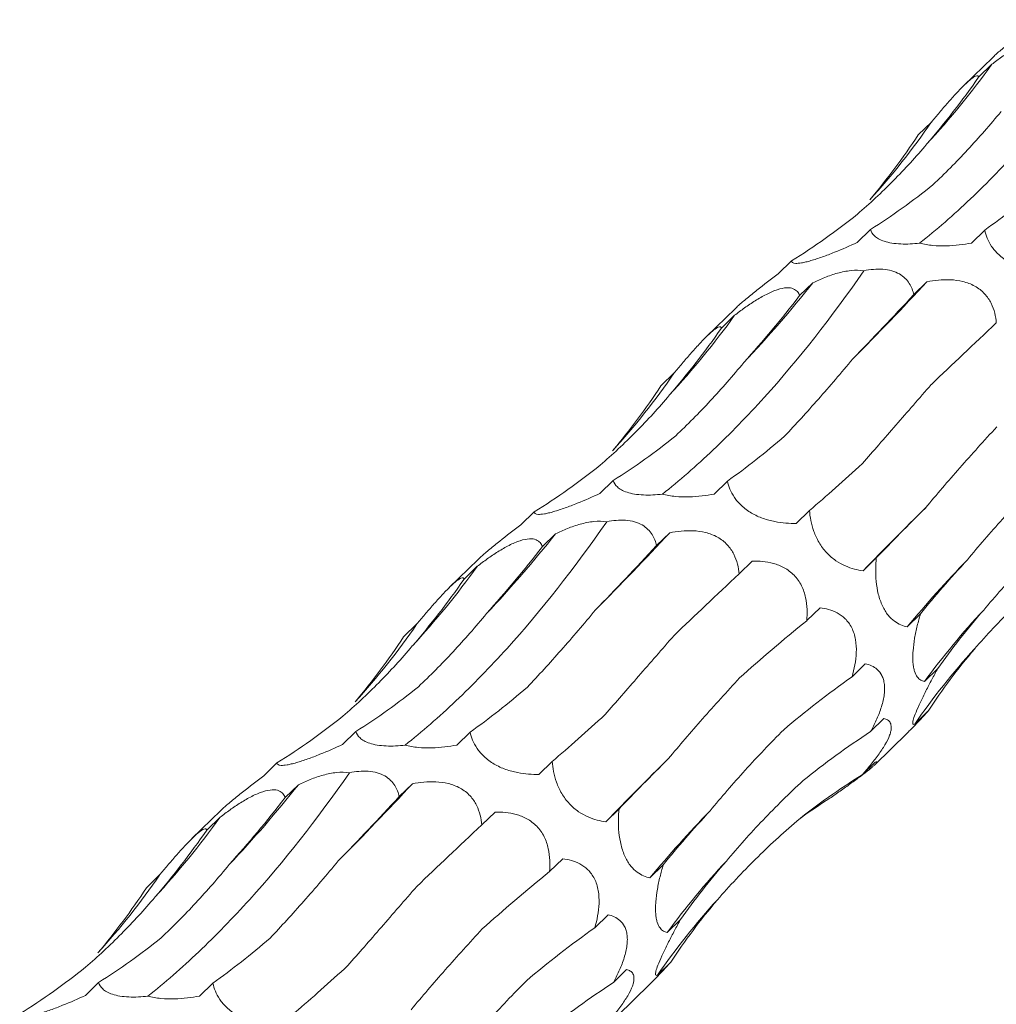
# Model space of a CAD drawing. Units: millimetres. Extents: x 250 to 14600, y 250 to 10250.
# Drawn here: x 9662 to 9708, y 4559 to 4605 of the extents above; entities that cross this region are included whole.
import ezdxf

# ---------------------------------------------------------------- set-up
doc = ezdxf.new("R2010")
doc.units = ezdxf.units.MM
doc.header["$LTSCALE"] = 50

msp = doc.modelspace()

# ---------------------------------------------------------------- linework, layer by layer
at = {"color": 7, "linetype": 'Continuous', "lineweight": 15}
for p, q in [((9708.262, 4603.494), (9706.898, 4602.163)), ((9708.223, 4603.167), (9707.598, 4602.556)), ((9705.372, 4600.444), (9704.747, 4599.834)), ((9702.494, 4595.371), (9701.869, 4594.761)), ((9707.884, 4595.343), (9707.26, 4594.733)), ((9698.773, 4593.892), (9698.148, 4593.282)), ((9705.163, 4592.906), (9704.542, 4592.3)), ((9699.782, 4592.862), (9699.157, 4592.251)), ((9696.127, 4591.65), (9694.764, 4590.32)), ((9696.089, 4591.323), (9695.464, 4590.713)), ((9693.238, 4588.601), (9692.613, 4587.991)), ((9690.36, 4583.528), (9689.735, 4582.918)), ((9695.75, 4583.5), (9695.125, 4582.89)), ((9686.639, 4582.048), (9686.014, 4581.438)), ((9699.621, 4582.117), (9698.996, 4581.506)), ((9687.648, 4581.018), (9687.023, 4580.408)), ((9693.029, 4581.063), (9692.408, 4580.457)), ((9702.773, 4579.882), (9702.149, 4579.272)), ((9683.993, 4579.807), (9682.63, 4578.477)), ((9683.955, 4579.48), (9683.33, 4578.87)), ((9696.923, 4579.728), (9696.298, 4579.118)), ((9700.117, 4577.523), (9699.493, 4576.915)), ((9704.856, 4577.23), (9704.231, 4576.62)), ((9681.104, 4576.758), (9680.479, 4576.148)), ((9702.254, 4574.88), (9701.629, 4574.271)), ((9705.672, 4574.656), (9705.047, 4574.046)), ((9705.21, 4572.643), (9704.585, 4572.033)), ((9703.129, 4572.292), (9702.505, 4571.682)), ((9678.226, 4571.685), (9677.601, 4571.075)), ((9683.616, 4571.656), (9682.991, 4571.047)), ((9702.683, 4570.101), (9704.242, 4571.623)), ((9674.505, 4570.205), (9673.88, 4569.595)), ((9687.486, 4570.273), (9686.862, 4569.663)), ((9702.723, 4570.244), (9702.099, 4569.634)), ((9680.895, 4569.22), (9680.274, 4568.614)), ((9675.514, 4569.175), (9674.888, 4568.565)), ((9671.859, 4567.964), (9670.496, 4566.633)), ((9684.789, 4567.885), (9684.164, 4567.275)), ((9690.639, 4568.039), (9690.014, 4567.429)), ((9671.821, 4567.637), (9671.196, 4567.027)), ((9687.983, 4565.68), (9687.359, 4565.072)), ((9692.722, 4565.387), (9692.097, 4564.777)), ((9668.97, 4564.915), (9668.345, 4564.304)), ((9690.12, 4563.037), (9689.495, 4562.428)), ((9693.537, 4562.813), (9692.913, 4562.203)), ((9690.995, 4560.448), (9690.371, 4559.839)), ((9693.076, 4560.8), (9692.451, 4560.19)), ((9666.092, 4559.842), (9665.467, 4559.232)), ((9671.482, 4559.813), (9670.857, 4559.203)), ((9690.549, 4558.258), (9692.108, 4559.78))]:
    msp.add_line(p, q, dxfattribs=at)
for centre, radius, start, end in [((9674.882, 4627.23), 41.118, 317.4177, 324.1809), ((9677.216, 4619.755), 34.142, 317.6828, 325.5558), ((9588.356, 4701.643), 159.586, 315.23467, 317.04909), ((9654.246, 4628.954), 58.105, 316.68532, 321.59883), ((9662.748, 4615.387), 41.118, 317.4177, 324.1809), ((9665.082, 4607.912), 34.142, 317.6828, 325.5558), ((9860.93, 4424.565), 221.688, 134.66109, 135.74459), ((9642.112, 4617.111), 58.105, 316.68532, 321.59883), ((9576.222, 4689.8), 159.586, 315.23467, 317.04909), ((9650.614, 4603.544), 41.118, 317.4177, 324.1809), ((9745.475, 4542.511), 53.521, 135.8555, 140.4084), ((9734.118, 4552.788), 36.015, 136.8573, 143.8248), ((9652.948, 4596.069), 34.142, 317.6828, 325.5558), ((9731.391, 4553.617), 32.523, 137.5045, 145.51), ((9848.795, 4412.722), 221.688, 134.66109, 135.74459), ((9564.088, 4677.957), 159.586, 315.23467, 317.04909), ((9629.978, 4605.268), 58.105, 316.68532, 321.59883), ((9733.34, 4530.668), 53.521, 135.8555, 140.4084), ((9638.48, 4591.701), 41.118, 317.4177, 324.1809), ((9721.984, 4540.945), 36.015, 136.8573, 143.8248), ((9640.814, 4584.225), 34.142, 317.6828, 325.5558), ((9719.257, 4541.774), 32.523, 137.5045, 145.51)]:
    msp.add_arc(centre, radius, start, end, dxfattribs=at)
for centre, major_axis, ratio, start_param, end_param in [((9666.759, 4670.695), (-24.623, 80.586), 0.56305, 3.48314, 3.556971), ((9642.089, 4656.172), (-57.788, 62.116), 0.604256, 3.214635, 3.288455), ((9671.343, 4672.966), (-24.623, 80.586), 0.56305, 3.292186, 3.365986), ((9712.726, 4672.156), (19.159, 80.723), 0.387684, 3.558601, 3.632508), ((9645.802, 4659.685), (-57.788, 62.116), 0.604256, 3.023679, 3.097481), ((9685.412, 4661.512), (9.676, 82.679), 0.441669, 3.699158, 3.772999), ((9727.646, 4646.781), (44.675, 69.211), 0.17416, 3.852602, 3.92607), ((9654.625, 4658.852), (-24.623, 80.586), 0.56305, 3.48314, 3.556971), ((9755.39, 4623.889), (63.747, 52.014), 0.070582, 2.339534, 2.413388), ((9629.955, 4644.329), (-57.788, 62.116), 0.604256, 3.214635, 3.288455), ((9659.209, 4661.122), (-24.623, 80.586), 0.56305, 3.292186, 3.365986), ((9700.592, 4660.313), (19.159, 80.723), 0.387684, 3.558601, 3.632508), ((9633.668, 4647.841), (-57.788, 62.116), 0.604256, 3.023679, 3.097481), ((9732.411, 4646.053), (44.676, 69.211), 0.174157, 3.661313, 3.735104), ((9759.415, 4622.263), (63.747, 52.014), 0.070583, 2.530396, 2.604243), ((9673.278, 4649.669), (9.676, 82.679), 0.441669, 3.699158, 3.772999), ((9715.512, 4634.938), (44.675, 69.211), 0.17416, 3.852602, 3.92607), ((9777.758, 4592.537), (77.349, 29.134), 0.302638, 2.595831, 2.669653), ((9743.255, 4612.046), (63.747, 52.014), 0.070582, 2.339534, 2.413388), ((9642.491, 4647.009), (-24.623, 80.586), 0.56305, 3.48314, 3.556971), ((9784.86, 4561.338), (83.496, -0.796), 0.481087, 2.749702, 2.823531), ((9762.71, 4582.768), (77.349, 29.134), 0.302639, 2.404925, 2.478593), ((9617.82, 4632.486), (-57.788, 62.116), 0.604256, 3.214635, 3.288455), ((9779.789, 4533.346), (76.586, -35.693), 0.581192, 2.983873, 3.057697), ((9771.133, 4551.5), (83.496, -0.796), 0.481086, 2.558812, 2.63256), ((9647.075, 4649.279), (-24.623, 80.586), 0.56305, 3.292186, 3.365986), ((9688.458, 4648.47), (19.159, 80.723), 0.387684, 3.558601, 3.632508), ((9720.277, 4634.21), (44.676, 69.211), 0.174157, 3.661313, 3.735104), ((9621.534, 4635.998), (-57.788, 62.116), 0.604256, 3.023679, 3.097481), ((9767.398, 4522.931), (76.587, -35.693), 0.581192, 2.792975, 2.8667), ((9747.281, 4610.419), (63.747, 52.014), 0.070583, 2.530396, 2.604243), ((9752.162, 4501.355), (-53.182, 66.072), 0.602805, 6.20852, 6.282261), ((9661.144, 4637.826), (9.676, 82.679), 0.441669, 3.699158, 3.772999), ((9703.378, 4623.095), (44.675, 69.211), 0.17416, 3.852602, 3.92607), ((9727.767, 4490.04), (-19.07, 81.919), 0.549588, 0.188939, 0.222762), ((9765.624, 4580.694), (77.349, 29.134), 0.302638, 2.595831, 2.669653), ((9630.357, 4635.166), (-24.623, 80.586), 0.56305, 3.48314, 3.556971), ((9731.121, 4600.202), (63.747, 52.014), 0.070582, 2.339534, 2.413388), ((9772.726, 4549.495), (83.496, -0.796), 0.481087, 2.749702, 2.823531), ((9750.576, 4570.925), (77.349, 29.134), 0.302639, 2.404925, 2.478593), ((9605.686, 4620.642), (-57.788, 62.116), 0.604256, 3.214635, 3.288455), ((9767.655, 4521.502), (76.586, -35.693), 0.581192, 2.983873, 3.057697), ((9758.999, 4539.657), (83.496, -0.796), 0.481086, 2.558812, 2.63256), ((9634.941, 4637.436), (-24.623, 80.586), 0.56305, 3.292186, 3.365986), ((9676.324, 4636.627), (19.159, 80.723), 0.387684, 3.558601, 3.632508), ((9609.4, 4624.155), (-57.788, 62.116), 0.604256, 3.023679, 3.097481), ((9708.143, 4622.367), (44.676, 69.211), 0.174157, 3.661313, 3.735104), ((9755.264, 4511.088), (76.587, -35.693), 0.581192, 2.792975, 2.8667)]:
    msp.add_ellipse(centre, major_axis=major_axis, ratio=ratio, start_param=start_param, end_param=end_param, dxfattribs=at)
for points, knots in [([(9704.817, 4594.726), (9705.613, 4595.358), (9706.412, 4596.055), (9707.616, 4597.197), (9708.018, 4597.595), (9708.822, 4598.422), (9709.225, 4598.852), (9711.224, 4601.068), (9712.793, 4603.062), (9714.325, 4605.271)], [0, 0, 0, 0, 0.25, 0.25, 0.375, 0.375, 0.5, 0.5, 1, 1, 1, 1]), ([(9710.282, 4605.125), (9709.947, 4604.87), (9709.454, 4604.496), (9708.809, 4603.979), (9708.442, 4603.668), (9708.308, 4603.534), (9708.264, 4603.491)], [0, 0, 0, 0, 0.462323, 0.678227, 0.896028, 1, 1, 1, 1]), ([(9708.223, 4603.167), (9708.376, 4603.284), (9708.532, 4603.401), (9708.855, 4603.631), (9709.023, 4603.746), (9709.366, 4603.962), (9709.544, 4604.065), (9709.808, 4604.199), (9709.895, 4604.241), (9710.069, 4604.315), (9710.156, 4604.348), (9710.402, 4604.428), (9710.554, 4604.458), (9710.807, 4604.469), (9710.91, 4604.451), (9711.075, 4604.386), (9711.138, 4604.339), (9711.234, 4604.227), (9711.267, 4604.164), (9711.291, 4604.095)], [0, 0, 0, 0, 0.125, 0.125, 0.25, 0.25, 0.375, 0.375, 0.4375, 0.4375, 0.5, 0.5, 0.625, 0.625, 0.75, 0.75, 0.875, 0.875, 1, 1, 1, 1]), ([(9705.372, 4600.444), (9705.495, 4600.592), (9705.621, 4600.742), (9705.878, 4601.045), (9706.01, 4601.199), (9706.278, 4601.504), (9706.415, 4601.657), (9706.614, 4601.873), (9706.68, 4601.942), (9706.81, 4602.075), (9706.873, 4602.139), (9707.053, 4602.313), (9707.161, 4602.407), (9707.333, 4602.541), (9707.401, 4602.582), (9707.501, 4602.625), (9707.536, 4602.627), (9707.583, 4602.608), (9707.594, 4602.586), (9707.598, 4602.556)], [0, 0, 0, 0, 0.125, 0.125, 0.25, 0.25, 0.375, 0.375, 0.4375, 0.4375, 0.5, 0.5, 0.625, 0.625, 0.75, 0.75, 0.875, 0.875, 1, 1, 1, 1]), ([(9705.445, 4597.485), (9705.995, 4598.003), (9706.541, 4598.551), (9707.615, 4599.706), (9708.142, 4600.309), (9708.657, 4600.937)], [0, 0, 0, 0, 0.5, 0.5, 1, 1, 1, 1]), ([(9701.879, 4596.089), (9702.459, 4596.589), (9703.024, 4597.118), (9704.121, 4598.228), (9704.649, 4598.807), (9705.157, 4599.408)], [0, 0, 0, 0, 0.5, 0.5, 1, 1, 1, 1]), ([(9704.817, 4594.726), (9704.669, 4594.709), (9704.52, 4594.697), (9704.22, 4594.683), (9704.067, 4594.682), (9703.776, 4594.695), (9703.633, 4594.709), (9703.371, 4594.751), (9703.254, 4594.78), (9703.044, 4594.849), (9702.956, 4594.888), (9702.806, 4594.974), (9702.744, 4595.02), (9702.591, 4595.163), (9702.53, 4595.266), (9702.494, 4595.371)], [0, 0, 0, 0, 0.125, 0.125, 0.25, 0.25, 0.375, 0.375, 0.5, 0.5, 0.625, 0.625, 0.75, 0.75, 1, 1, 1, 1]), ([(9711.13, 4593.35), (9710.811, 4593.344), (9710.48, 4593.363), (9709.938, 4593.468), (9709.752, 4593.517), (9709.377, 4593.65), (9709.191, 4593.733), (9708.928, 4593.888), (9708.844, 4593.944), (9708.687, 4594.06), (9708.613, 4594.121), (9708.409, 4594.313), (9708.3, 4594.444), (9708.032, 4594.84), (9707.938, 4595.096), (9707.884, 4595.343)], [0, 0, 0, 0, 0.25, 0.25, 0.375, 0.375, 0.5, 0.5, 0.5625, 0.5625, 0.625, 0.625, 0.75, 0.75, 1, 1, 1, 1]), ([(9701.869, 4594.761), (9701.528, 4594.602), (9701.174, 4594.446), (9700.61, 4594.22), (9700.418, 4594.146), (9700.04, 4594.012), (9699.856, 4593.951), (9699.603, 4593.878), (9699.523, 4593.857), (9699.377, 4593.822), (9699.311, 4593.809), (9699.13, 4593.777), (9699.04, 4593.771), (9698.833, 4593.782), (9698.783, 4593.828), (9698.773, 4593.892)], [0, 0, 0, 0, 0.25, 0.25, 0.375, 0.375, 0.5, 0.5, 0.5625, 0.5625, 0.625, 0.625, 0.75, 0.75, 1, 1, 1, 1]), ([(9707.26, 4594.733), (9707.074, 4594.699), (9706.882, 4594.669), (9706.489, 4594.623), (9706.286, 4594.607), (9705.865, 4594.595), (9705.651, 4594.6), (9705.327, 4594.629), (9705.221, 4594.643), (9705.014, 4594.678), (9704.912, 4594.7), (9704.817, 4594.726)], [0, 0, 0, 0, 0.25, 0.25, 0.5, 0.5, 0.75, 0.75, 0.875, 0.875, 1, 1, 1, 1]), ([(9692.683, 4582.883), (9693.479, 4583.515), (9694.278, 4584.212), (9695.482, 4585.354), (9695.884, 4585.751), (9696.688, 4586.579), (9697.091, 4587.009), (9699.09, 4589.225), (9700.659, 4591.219), (9702.191, 4593.428)], [0, 0, 0, 0, 0.25, 0.25, 0.375, 0.375, 0.5, 0.5, 1, 1, 1, 1]), ([(9699.782, 4592.862), (9699.963, 4592.948), (9700.149, 4593.031), (9700.537, 4593.183), (9700.74, 4593.253), (9701.154, 4593.367), (9701.368, 4593.412), (9701.79, 4593.457), (9702.002, 4593.457), (9702.191, 4593.428)], [0, 0, 0, 0, 0.25, 0.25, 0.5, 0.5, 0.75, 0.75, 1, 1, 1, 1]), ([(9702.191, 4593.428), (9702.337, 4593.457), (9702.486, 4593.478), (9702.782, 4593.502), (9702.93, 4593.505), (9703.227, 4593.484), (9703.368, 4593.46), (9703.635, 4593.385), (9703.754, 4593.335), (9703.966, 4593.213), (9704.058, 4593.142), (9704.212, 4592.991), (9704.276, 4592.909), (9704.437, 4592.656), (9704.501, 4592.48), (9704.542, 4592.3)], [0, 0, 0, 0, 0.125, 0.125, 0.25, 0.25, 0.375, 0.375, 0.5, 0.5, 0.625, 0.625, 0.75, 0.75, 1, 1, 1, 1]), ([(9698.148, 4593.282), (9697.813, 4593.027), (9697.32, 4592.653), (9696.675, 4592.136), (9696.308, 4591.825), (9696.173, 4591.691), (9696.13, 4591.648)], [0, 0, 0, 0, 0.462323, 0.678227, 0.896028, 1, 1, 1, 1]), ([(9705.163, 4592.906), (9705.337, 4592.94), (9705.515, 4592.967), (9705.881, 4593.001), (9706.072, 4593.008), (9706.458, 4592.99), (9706.656, 4592.965), (9706.948, 4592.894), (9707.044, 4592.865), (9707.233, 4592.793), (9707.327, 4592.749), (9707.591, 4592.603), (9707.75, 4592.477), (9708.007, 4592.201), (9708.109, 4592.048), (9708.263, 4591.74), (9708.318, 4591.581), (9708.396, 4591.269), (9708.419, 4591.114), (9708.432, 4590.961)], [0, 0, 0, 0, 0.125, 0.125, 0.25, 0.25, 0.375, 0.375, 0.4375, 0.4375, 0.5, 0.5, 0.625, 0.625, 0.75, 0.75, 0.875, 0.875, 1, 1, 1, 1]), ([(9696.089, 4591.323), (9696.241, 4591.441), (9696.397, 4591.558), (9696.721, 4591.788), (9696.889, 4591.903), (9697.232, 4592.119), (9697.41, 4592.222), (9697.674, 4592.356), (9697.761, 4592.397), (9697.935, 4592.472), (9698.022, 4592.505), (9698.268, 4592.585), (9698.42, 4592.615), (9698.673, 4592.626), (9698.776, 4592.608), (9698.94, 4592.543), (9699.003, 4592.495), (9699.099, 4592.384), (9699.133, 4592.321), (9699.157, 4592.251)], [0, 0, 0, 0, 0.125, 0.125, 0.25, 0.25, 0.375, 0.375, 0.4375, 0.4375, 0.5, 0.5, 0.625, 0.625, 0.75, 0.75, 0.875, 0.875, 1, 1, 1, 1]), ([(9693.238, 4588.601), (9693.361, 4588.749), (9693.487, 4588.898), (9693.744, 4589.201), (9693.876, 4589.356), (9694.144, 4589.661), (9694.28, 4589.814), (9694.48, 4590.029), (9694.546, 4590.099), (9694.675, 4590.232), (9694.739, 4590.296), (9694.919, 4590.469), (9695.026, 4590.564), (9695.199, 4590.698), (9695.267, 4590.739), (9695.367, 4590.782), (9695.402, 4590.784), (9695.448, 4590.765), (9695.46, 4590.743), (9695.464, 4590.713)], [0, 0, 0, 0, 0.125, 0.125, 0.25, 0.25, 0.375, 0.375, 0.4375, 0.4375, 0.5, 0.5, 0.625, 0.625, 0.75, 0.75, 0.875, 0.875, 1, 1, 1, 1]), ([(9698.449, 4585.622), (9698.972, 4586.177), (9699.503, 4586.76), (9700.578, 4587.977), (9701.118, 4588.609), (9701.661, 4589.262)], [0, 0, 0, 0, 0.5, 0.5, 1, 1, 1, 1]), ([(9693.311, 4585.641), (9693.861, 4586.159), (9694.407, 4586.708), (9695.481, 4587.863), (9696.007, 4588.466), (9696.523, 4589.094)], [0, 0, 0, 0, 0.5, 0.5, 1, 1, 1, 1]), ([(9702.117, 4584.327), (9702.626, 4584.911), (9703.154, 4585.516), (9704.241, 4586.765), (9704.798, 4587.405), (9705.367, 4588.061)], [0, 0, 0, 0, 0.5, 0.5, 1, 1, 1, 1]), ([(9689.745, 4584.246), (9690.325, 4584.746), (9690.89, 4585.275), (9691.987, 4586.385), (9692.515, 4586.963), (9693.023, 4587.564)], [0, 0, 0, 0, 0.5, 0.5, 1, 1, 1, 1]), ([(9705.102, 4582.247), (9705.614, 4582.862), (9706.151, 4583.489), (9707.272, 4584.763), (9707.854, 4585.407), (9708.455, 4586.057)], [0, 0, 0, 0, 0.5, 0.5, 1, 1, 1, 1]), ([(9707.069, 4579.787), (9707.592, 4580.425), (9708.145, 4581.066), (9709.307, 4582.345), (9709.913, 4582.981), (9710.543, 4583.613)], [0, 0, 0, 0, 0.5, 0.5, 1, 1, 1, 1]), ([(9692.683, 4582.883), (9692.535, 4582.866), (9692.386, 4582.854), (9692.085, 4582.84), (9691.933, 4582.839), (9691.642, 4582.852), (9691.499, 4582.865), (9691.237, 4582.908), (9691.119, 4582.936), (9690.91, 4583.005), (9690.822, 4583.045), (9690.672, 4583.13), (9690.61, 4583.177), (9690.457, 4583.32), (9690.396, 4583.423), (9690.36, 4583.528)], [0, 0, 0, 0, 0.125, 0.125, 0.25, 0.25, 0.375, 0.375, 0.5, 0.5, 0.625, 0.625, 0.75, 0.75, 1, 1, 1, 1]), ([(9698.996, 4581.506), (9698.677, 4581.501), (9698.346, 4581.519), (9697.804, 4581.625), (9697.618, 4581.673), (9697.243, 4581.806), (9697.057, 4581.89), (9696.794, 4582.044), (9696.71, 4582.1), (9696.553, 4582.217), (9696.479, 4582.278), (9696.275, 4582.47), (9696.166, 4582.6), (9695.898, 4582.997), (9695.804, 4583.253), (9695.75, 4583.5)], [0, 0, 0, 0, 0.25, 0.25, 0.375, 0.375, 0.5, 0.5, 0.5625, 0.5625, 0.625, 0.625, 0.75, 0.75, 1, 1, 1, 1]), ([(9689.735, 4582.918), (9689.393, 4582.759), (9689.04, 4582.603), (9688.476, 4582.376), (9688.284, 4582.303), (9687.905, 4582.168), (9687.722, 4582.108), (9687.469, 4582.035), (9687.389, 4582.014), (9687.243, 4581.979), (9687.177, 4581.965), (9686.996, 4581.934), (9686.906, 4581.928), (9686.699, 4581.939), (9686.649, 4581.985), (9686.639, 4582.048)], [0, 0, 0, 0, 0.25, 0.25, 0.375, 0.375, 0.5, 0.5, 0.5625, 0.5625, 0.625, 0.625, 0.75, 0.75, 1, 1, 1, 1]), ([(9695.125, 4582.89), (9694.94, 4582.856), (9694.748, 4582.826), (9694.355, 4582.78), (9694.152, 4582.764), (9693.73, 4582.752), (9693.517, 4582.756), (9693.193, 4582.786), (9693.087, 4582.799), (9692.88, 4582.835), (9692.778, 4582.857), (9692.683, 4582.883)], [0, 0, 0, 0, 0.25, 0.25, 0.5, 0.5, 0.75, 0.75, 0.875, 0.875, 1, 1, 1, 1]), ([(9702.149, 4579.272), (9701.882, 4579.303), (9701.608, 4579.365), (9701.166, 4579.559), (9701.016, 4579.64), (9700.716, 4579.848), (9700.569, 4579.973), (9700.364, 4580.194), (9700.298, 4580.273), (9700.177, 4580.436), (9700.122, 4580.52), (9699.968, 4580.781), (9699.889, 4580.956), (9699.7, 4581.478), (9699.643, 4581.806), (9699.621, 4582.117)], [0, 0, 0, 0, 0.25, 0.25, 0.375, 0.375, 0.5, 0.5, 0.5625, 0.5625, 0.625, 0.625, 0.75, 0.75, 1, 1, 1, 1]), ([(9680.549, 4571.039), (9681.345, 4571.672), (9682.144, 4572.368), (9683.348, 4573.511), (9683.749, 4573.908), (9684.554, 4574.736), (9684.957, 4575.166), (9686.956, 4577.381), (9688.524, 4579.375), (9690.057, 4581.585)], [0, 0, 0, 0, 0.25, 0.25, 0.375, 0.375, 0.5, 0.5, 1, 1, 1, 1]), ([(9686.014, 4581.438), (9685.678, 4581.184), (9685.186, 4580.81), (9684.541, 4580.293), (9684.174, 4579.981), (9684.039, 4579.848), (9683.996, 4579.804)], [0, 0, 0, 0, 0.462323, 0.678227, 0.896028, 1, 1, 1, 1]), ([(9687.648, 4581.018), (9687.829, 4581.105), (9688.015, 4581.187), (9688.403, 4581.34), (9688.606, 4581.41), (9689.02, 4581.524), (9689.234, 4581.569), (9689.655, 4581.614), (9689.868, 4581.614), (9690.057, 4581.585)], [0, 0, 0, 0, 0.25, 0.25, 0.5, 0.5, 0.75, 0.75, 1, 1, 1, 1]), ([(9690.057, 4581.585), (9690.203, 4581.613), (9690.352, 4581.635), (9690.648, 4581.659), (9690.796, 4581.662), (9691.093, 4581.641), (9691.234, 4581.617), (9691.501, 4581.542), (9691.62, 4581.491), (9691.832, 4581.37), (9691.923, 4581.299), (9692.078, 4581.148), (9692.142, 4581.066), (9692.303, 4580.813), (9692.367, 4580.637), (9692.408, 4580.457)], [0, 0, 0, 0, 0.125, 0.125, 0.25, 0.25, 0.375, 0.375, 0.5, 0.5, 0.625, 0.625, 0.75, 0.75, 1, 1, 1, 1]), ([(9693.029, 4581.063), (9693.203, 4581.097), (9693.38, 4581.124), (9693.747, 4581.157), (9693.938, 4581.164), (9694.324, 4581.147), (9694.522, 4581.122), (9694.813, 4581.051), (9694.909, 4581.021), (9695.099, 4580.949), (9695.193, 4580.906), (9695.457, 4580.759), (9695.616, 4580.634), (9695.873, 4580.357), (9695.975, 4580.204), (9696.129, 4579.897), (9696.184, 4579.738), (9696.262, 4579.425), (9696.285, 4579.271), (9696.298, 4579.118)], [0, 0, 0, 0, 0.125, 0.125, 0.25, 0.25, 0.375, 0.375, 0.4375, 0.4375, 0.5, 0.5, 0.625, 0.625, 0.75, 0.75, 0.875, 0.875, 1, 1, 1, 1]), ([(9707.84, 4577.416), (9708.385, 4578.069), (9708.961, 4578.715), (9710.169, 4579.984), (9710.798, 4580.604), (9711.452, 4581.21)], [0, 0, 0, 0, 0.5, 0.5, 1, 1, 1, 1]), ([(9683.955, 4579.48), (9684.107, 4579.598), (9684.263, 4579.715), (9684.587, 4579.945), (9684.755, 4580.059), (9685.098, 4580.275), (9685.276, 4580.379), (9685.539, 4580.513), (9685.627, 4580.554), (9685.801, 4580.629), (9685.888, 4580.662), (9686.134, 4580.742), (9686.286, 4580.771), (9686.539, 4580.782), (9686.642, 4580.764), (9686.806, 4580.7), (9686.869, 4580.652), (9686.965, 4580.541), (9686.999, 4580.477), (9687.023, 4580.408)], [0, 0, 0, 0, 0.125, 0.125, 0.25, 0.25, 0.375, 0.375, 0.4375, 0.4375, 0.5, 0.5, 0.625, 0.625, 0.75, 0.75, 0.875, 0.875, 1, 1, 1, 1]), ([(9704.231, 4576.62), (9704.131, 4576.641), (9704.031, 4576.671), (9703.829, 4576.758), (9703.727, 4576.815), (9703.525, 4576.967), (9703.425, 4577.061), (9703.28, 4577.241), (9703.234, 4577.307), (9703.144, 4577.452), (9703.101, 4577.531), (9703.022, 4577.7), (9702.986, 4577.789), (9702.921, 4577.975), (9702.892, 4578.073), (9702.819, 4578.368), (9702.786, 4578.571), (9702.748, 4578.963), (9702.742, 4579.154), (9702.746, 4579.529), (9702.757, 4579.708), (9702.773, 4579.882)], [0, 0, 0, 0, 0.125, 0.125, 0.25, 0.25, 0.375, 0.375, 0.4375, 0.4375, 0.5, 0.5, 0.5625, 0.5625, 0.625, 0.625, 0.75, 0.75, 0.875, 0.875, 1, 1, 1, 1]), ([(9696.923, 4579.728), (9697.083, 4579.733), (9697.246, 4579.728), (9697.578, 4579.694), (9697.749, 4579.664), (9698.089, 4579.569), (9698.262, 4579.502), (9698.508, 4579.365), (9698.589, 4579.313), (9698.745, 4579.195), (9698.821, 4579.129), (9699.03, 4578.913), (9699.15, 4578.742), (9699.331, 4578.383), (9699.394, 4578.192), (9699.478, 4577.818), (9699.5, 4577.63), (9699.515, 4577.266), (9699.509, 4577.089), (9699.493, 4576.915)], [0, 0, 0, 0, 0.125, 0.125, 0.25, 0.25, 0.375, 0.375, 0.4375, 0.4375, 0.5, 0.5, 0.625, 0.625, 0.75, 0.75, 0.875, 0.875, 1, 1, 1, 1]), ([(9681.104, 4576.758), (9681.227, 4576.906), (9681.352, 4577.055), (9681.609, 4577.358), (9681.742, 4577.513), (9682.009, 4577.818), (9682.146, 4577.971), (9682.346, 4578.186), (9682.412, 4578.255), (9682.541, 4578.389), (9682.605, 4578.453), (9682.785, 4578.626), (9682.892, 4578.721), (9683.065, 4578.854), (9683.133, 4578.895), (9683.233, 4578.938), (9683.268, 4578.941), (9683.314, 4578.922), (9683.326, 4578.9), (9683.33, 4578.87)], [0, 0, 0, 0, 0.125, 0.125, 0.25, 0.25, 0.375, 0.375, 0.4375, 0.4375, 0.5, 0.5, 0.625, 0.625, 0.75, 0.75, 0.875, 0.875, 1, 1, 1, 1]), ([(9707.411, 4575.587), (9707.985, 4576.244), (9708.586, 4576.885), (9709.837, 4578.127), (9710.483, 4578.724), (9711.151, 4579.3)], [0, 0, 0, 0, 0.5, 0.5, 1, 1, 1, 1]), ([(9681.177, 4573.798), (9681.727, 4574.316), (9682.272, 4574.865), (9683.347, 4576.02), (9683.873, 4576.623), (9684.389, 4577.251)], [0, 0, 0, 0, 0.5, 0.5, 1, 1, 1, 1]), ([(9686.315, 4573.779), (9686.838, 4574.333), (9687.369, 4574.917), (9688.444, 4576.134), (9688.984, 4576.765), (9689.527, 4577.419)], [0, 0, 0, 0, 0.5, 0.5, 1, 1, 1, 1]), ([(9700.117, 4577.523), (9700.387, 4577.494), (9700.663, 4577.426), (9701.057, 4577.213), (9701.186, 4577.123), (9701.42, 4576.891), (9701.527, 4576.747), (9701.654, 4576.495), (9701.691, 4576.404), (9701.751, 4576.217), (9701.774, 4576.12), (9701.826, 4575.821), (9701.836, 4575.617), (9701.821, 4575.215), (9701.796, 4575.017), (9701.727, 4574.636), (9701.682, 4574.452), (9701.629, 4574.271)], [0, 0, 0, 0, 0.25, 0.25, 0.375, 0.375, 0.5, 0.5, 0.5625, 0.5625, 0.625, 0.625, 0.75, 0.75, 0.875, 0.875, 1, 1, 1, 1]), ([(9705.047, 4574.046), (9704.984, 4574.057), (9704.923, 4574.078), (9704.809, 4574.147), (9704.755, 4574.194), (9704.656, 4574.327), (9704.611, 4574.413), (9704.558, 4574.582), (9704.543, 4574.645), (9704.518, 4574.783), (9704.508, 4574.858), (9704.496, 4575.022), (9704.493, 4575.111), (9704.495, 4575.295), (9704.499, 4575.391), (9704.521, 4575.686), (9704.547, 4575.888), (9704.616, 4576.288), (9704.659, 4576.485), (9704.751, 4576.865), (9704.802, 4577.049), (9704.856, 4577.23)], [0, 0, 0, 0, 0.125, 0.125, 0.25, 0.25, 0.375, 0.375, 0.4375, 0.4375, 0.5, 0.5, 0.5625, 0.5625, 0.625, 0.625, 0.75, 0.75, 0.875, 0.875, 1, 1, 1, 1]), ([(9689.983, 4572.484), (9690.492, 4573.067), (9691.02, 4573.673), (9692.107, 4574.922), (9692.664, 4575.562), (9693.233, 4576.218)], [0, 0, 0, 0, 0.5, 0.5, 1, 1, 1, 1]), ([(9677.611, 4572.402), (9678.191, 4572.903), (9678.756, 4573.432), (9679.853, 4574.542), (9680.381, 4575.12), (9680.889, 4575.721)], [0, 0, 0, 0, 0.5, 0.5, 1, 1, 1, 1]), ([(9702.254, 4574.88), (9702.355, 4574.86), (9702.453, 4574.83), (9702.642, 4574.744), (9702.734, 4574.688), (9702.899, 4574.539), (9702.974, 4574.445), (9703.062, 4574.271), (9703.087, 4574.208), (9703.128, 4574.068), (9703.144, 4573.99), (9703.162, 4573.825), (9703.166, 4573.739), (9703.16, 4573.558), (9703.151, 4573.461), (9703.107, 4573.172), (9703.056, 4572.974), (9702.928, 4572.586), (9702.853, 4572.399), (9702.687, 4572.032), (9702.597, 4571.854), (9702.505, 4571.682)], [0, 0, 0, 0, 0.125, 0.125, 0.25, 0.25, 0.375, 0.375, 0.4375, 0.4375, 0.5, 0.5, 0.5625, 0.5625, 0.625, 0.625, 0.75, 0.75, 0.875, 0.875, 1, 1, 1, 1]), ([(9704.585, 4572.033), (9704.53, 4572.011), (9704.493, 4572.02), (9704.494, 4572.137), (9704.504, 4572.194), (9704.553, 4572.358), (9704.591, 4572.465), (9704.702, 4572.736), (9704.772, 4572.894), (9704.932, 4573.237), (9705.02, 4573.417), (9705.203, 4573.78), (9705.295, 4573.958), (9705.482, 4574.311), (9705.578, 4574.486), (9705.672, 4574.656)], [0, 0, 0, 0, 0.25, 0.25, 0.375, 0.375, 0.5, 0.5, 0.625, 0.625, 0.75, 0.75, 0.875, 0.875, 1, 1, 1, 1]), ([(9692.968, 4570.404), (9693.48, 4571.018), (9694.017, 4571.646), (9695.138, 4572.92), (9695.719, 4573.564), (9696.321, 4574.214)], [0, 0, 0, 0, 0.5, 0.5, 1, 1, 1, 1]), ([(9704.239, 4571.626), (9704.299, 4571.683), (9704.599, 4571.97), (9704.928, 4572.332), (9705.182, 4572.612), (9705.21, 4572.643)], [0, 0, 0, 0, 0.1797638, 0.9083634, 1, 1, 1, 1]), ([(9703.129, 4572.292), (9703.193, 4572.28), (9703.252, 4572.26), (9703.355, 4572.197), (9703.399, 4572.154), (9703.46, 4572.036), (9703.479, 4571.961), (9703.476, 4571.819), (9703.47, 4571.767), (9703.445, 4571.65), (9703.427, 4571.585), (9703.353, 4571.379), (9703.276, 4571.222), (9703.135, 4570.979), (9703.083, 4570.896), (9702.974, 4570.731), (9702.917, 4570.649), (9702.74, 4570.405), (9702.613, 4570.243), (9702.358, 4569.932), (9702.229, 4569.781), (9702.099, 4569.634)], [0, 0, 0, 0, 0.125, 0.125, 0.25, 0.25, 0.375, 0.375, 0.4375, 0.4375, 0.5, 0.5, 0.625, 0.625, 0.6875, 0.6875, 0.75, 0.75, 0.875, 0.875, 1, 1, 1, 1]), ([(9680.549, 4571.039), (9680.401, 4571.023), (9680.252, 4571.01), (9679.951, 4570.997), (9679.799, 4570.996), (9679.508, 4571.008), (9679.365, 4571.022), (9679.103, 4571.065), (9678.985, 4571.093), (9678.776, 4571.162), (9678.688, 4571.201), (9678.538, 4571.287), (9678.475, 4571.334), (9678.323, 4571.477), (9678.262, 4571.579), (9678.226, 4571.685)], [0, 0, 0, 0, 0.125, 0.125, 0.25, 0.25, 0.375, 0.375, 0.5, 0.5, 0.625, 0.625, 0.75, 0.75, 1, 1, 1, 1]), ([(9686.862, 4569.663), (9686.543, 4569.657), (9686.212, 4569.676), (9685.669, 4569.782), (9685.484, 4569.83), (9685.109, 4569.963), (9684.923, 4570.047), (9684.66, 4570.201), (9684.575, 4570.257), (9684.419, 4570.374), (9684.345, 4570.435), (9684.141, 4570.626), (9684.032, 4570.757), (9683.764, 4571.154), (9683.67, 4571.41), (9683.616, 4571.656)], [0, 0, 0, 0, 0.25, 0.25, 0.375, 0.375, 0.5, 0.5, 0.5625, 0.5625, 0.625, 0.625, 0.75, 0.75, 1, 1, 1, 1]), ([(9694.935, 4567.943), (9695.458, 4568.582), (9696.011, 4569.223), (9697.173, 4570.502), (9697.779, 4571.138), (9698.409, 4571.77)], [0, 0, 0, 0, 0.5, 0.5, 1, 1, 1, 1]), ([(9677.601, 4571.075), (9677.259, 4570.916), (9676.906, 4570.76), (9676.342, 4570.533), (9676.15, 4570.46), (9675.771, 4570.325), (9675.588, 4570.265), (9675.335, 4570.192), (9675.255, 4570.171), (9675.109, 4570.136), (9675.043, 4570.122), (9674.862, 4570.091), (9674.772, 4570.084), (9674.565, 4570.096), (9674.515, 4570.142), (9674.505, 4570.205)], [0, 0, 0, 0, 0.25, 0.25, 0.375, 0.375, 0.5, 0.5, 0.5625, 0.5625, 0.625, 0.625, 0.75, 0.75, 1, 1, 1, 1]), ([(9682.991, 4571.047), (9682.806, 4571.012), (9682.614, 4570.983), (9682.221, 4570.937), (9682.018, 4570.921), (9681.596, 4570.909), (9681.383, 4570.913), (9681.059, 4570.943), (9680.953, 4570.956), (9680.746, 4570.991), (9680.644, 4571.014), (9680.549, 4571.039)], [0, 0, 0, 0, 0.25, 0.25, 0.5, 0.5, 0.75, 0.75, 0.875, 0.875, 1, 1, 1, 1]), ([(9690.014, 4567.429), (9689.748, 4567.46), (9689.474, 4567.522), (9689.032, 4567.716), (9688.882, 4567.797), (9688.582, 4568.005), (9688.435, 4568.13), (9688.23, 4568.351), (9688.164, 4568.43), (9688.043, 4568.593), (9687.988, 4568.677), (9687.834, 4568.938), (9687.755, 4569.113), (9687.566, 4569.635), (9687.509, 4569.963), (9687.486, 4570.273)], [0, 0, 0, 0, 0.25, 0.25, 0.375, 0.375, 0.5, 0.5, 0.5625, 0.5625, 0.625, 0.625, 0.75, 0.75, 1, 1, 1, 1]), ([(9702.723, 4570.244), (9702.752, 4570.253), (9702.774, 4570.257), (9702.796, 4570.248), (9702.796, 4570.235), (9702.764, 4570.184), (9702.731, 4570.147), (9702.646, 4570.067), (9702.612, 4570.036), (9702.53, 4569.965), (9702.482, 4569.925), (9702.32, 4569.794), (9702.184, 4569.689), (9701.886, 4569.466), (9701.724, 4569.347), (9701.398, 4569.112), (9701.23, 4568.993), (9700.903, 4568.76), (9700.741, 4568.646), (9700.581, 4568.533)], [0, 0, 0, 0, 0.125, 0.125, 0.25, 0.25, 0.375, 0.375, 0.4375, 0.4375, 0.5, 0.5, 0.625, 0.625, 0.75, 0.75, 0.875, 0.875, 1, 1, 1, 1]), ([(9668.415, 4559.196), (9669.211, 4559.829), (9670.01, 4560.525), (9671.214, 4561.668), (9671.615, 4562.065), (9672.42, 4562.892), (9672.823, 4563.323), (9674.822, 4565.538), (9676.39, 4567.532), (9677.923, 4569.742)], [0, 0, 0, 0, 0.25, 0.25, 0.375, 0.375, 0.5, 0.5, 1, 1, 1, 1]), ([(9675.514, 4569.175), (9675.695, 4569.262), (9675.881, 4569.344), (9676.269, 4569.496), (9676.472, 4569.567), (9676.886, 4569.681), (9677.1, 4569.726), (9677.521, 4569.771), (9677.733, 4569.771), (9677.923, 4569.742)], [0, 0, 0, 0, 0.25, 0.25, 0.5, 0.5, 0.75, 0.75, 1, 1, 1, 1]), ([(9677.923, 4569.742), (9678.069, 4569.77), (9678.218, 4569.792), (9678.514, 4569.816), (9678.662, 4569.819), (9678.959, 4569.797), (9679.1, 4569.774), (9679.367, 4569.698), (9679.486, 4569.648), (9679.698, 4569.526), (9679.789, 4569.455), (9679.944, 4569.304), (9680.008, 4569.223), (9680.169, 4568.97), (9680.233, 4568.794), (9680.274, 4568.614)], [0, 0, 0, 0, 0.125, 0.125, 0.25, 0.25, 0.375, 0.375, 0.5, 0.5, 0.625, 0.625, 0.75, 0.75, 1, 1, 1, 1]), ([(9673.88, 4569.595), (9673.544, 4569.34), (9673.052, 4568.967), (9672.407, 4568.449), (9672.04, 4568.138), (9671.905, 4568.004), (9671.862, 4567.961)], [0, 0, 0, 0, 0.462323, 0.678227, 0.896028, 1, 1, 1, 1]), ([(9680.895, 4569.22), (9681.069, 4569.254), (9681.246, 4569.28), (9681.613, 4569.314), (9681.804, 4569.321), (9682.19, 4569.303), (9682.388, 4569.279), (9682.679, 4569.207), (9682.775, 4569.178), (9682.965, 4569.106), (9683.059, 4569.063), (9683.323, 4568.916), (9683.482, 4568.791), (9683.739, 4568.514), (9683.841, 4568.361), (9683.995, 4568.053), (9684.05, 4567.894), (9684.128, 4567.582), (9684.151, 4567.428), (9684.164, 4567.275)], [0, 0, 0, 0, 0.125, 0.125, 0.25, 0.25, 0.375, 0.375, 0.4375, 0.4375, 0.5, 0.5, 0.625, 0.625, 0.75, 0.75, 0.875, 0.875, 1, 1, 1, 1]), ([(9695.706, 4565.572), (9696.251, 4566.226), (9696.827, 4566.872), (9698.035, 4568.141), (9698.664, 4568.761), (9699.318, 4569.367)], [0, 0, 0, 0, 0.5, 0.5, 1, 1, 1, 1]), ([(9671.821, 4567.637), (9671.973, 4567.755), (9672.129, 4567.871), (9672.452, 4568.102), (9672.621, 4568.216), (9672.964, 4568.432), (9673.142, 4568.536), (9673.405, 4568.67), (9673.493, 4568.711), (9673.667, 4568.785), (9673.754, 4568.818), (9674, 4568.899), (9674.152, 4568.928), (9674.405, 4568.939), (9674.508, 4568.921), (9674.672, 4568.856), (9674.735, 4568.809), (9674.831, 4568.698), (9674.865, 4568.634), (9674.888, 4568.565)], [0, 0, 0, 0, 0.125, 0.125, 0.25, 0.25, 0.375, 0.375, 0.4375, 0.4375, 0.5, 0.5, 0.625, 0.625, 0.75, 0.75, 0.875, 0.875, 1, 1, 1, 1]), ([(9684.789, 4567.885), (9684.949, 4567.889), (9685.112, 4567.885), (9685.444, 4567.851), (9685.615, 4567.821), (9685.955, 4567.725), (9686.128, 4567.658), (9686.374, 4567.522), (9686.455, 4567.47), (9686.611, 4567.352), (9686.687, 4567.285), (9686.896, 4567.07), (9687.016, 4566.899), (9687.197, 4566.539), (9687.26, 4566.349), (9687.344, 4565.975), (9687.366, 4565.787), (9687.381, 4565.423), (9687.375, 4565.245), (9687.359, 4565.072)], [0, 0, 0, 0, 0.125, 0.125, 0.25, 0.25, 0.375, 0.375, 0.4375, 0.4375, 0.5, 0.5, 0.625, 0.625, 0.75, 0.75, 0.875, 0.875, 1, 1, 1, 1]), ([(9692.097, 4564.777), (9691.997, 4564.798), (9691.896, 4564.828), (9691.695, 4564.915), (9691.593, 4564.972), (9691.391, 4565.124), (9691.291, 4565.218), (9691.146, 4565.398), (9691.1, 4565.464), (9691.01, 4565.608), (9690.967, 4565.688), (9690.888, 4565.857), (9690.852, 4565.946), (9690.787, 4566.132), (9690.758, 4566.23), (9690.685, 4566.525), (9690.652, 4566.728), (9690.614, 4567.12), (9690.607, 4567.311), (9690.612, 4567.686), (9690.622, 4567.865), (9690.639, 4568.039)], [0, 0, 0, 0, 0.125, 0.125, 0.25, 0.25, 0.375, 0.375, 0.4375, 0.4375, 0.5, 0.5, 0.5625, 0.5625, 0.625, 0.625, 0.75, 0.75, 0.875, 0.875, 1, 1, 1, 1]), ([(9695.277, 4563.744), (9695.851, 4564.401), (9696.452, 4565.042), (9697.703, 4566.284), (9698.349, 4566.881), (9699.017, 4567.457)], [0, 0, 0, 0, 0.5, 0.5, 1, 1, 1, 1]), ([(9668.97, 4564.915), (9669.093, 4565.062), (9669.218, 4565.212), (9669.475, 4565.515), (9669.608, 4565.67), (9669.875, 4565.975), (9670.012, 4566.128), (9670.212, 4566.343), (9670.278, 4566.412), (9670.407, 4566.546), (9670.471, 4566.61), (9670.651, 4566.783), (9670.758, 4566.877), (9670.931, 4567.011), (9670.999, 4567.052), (9671.099, 4567.095), (9671.134, 4567.098), (9671.18, 4567.078), (9671.192, 4567.057), (9671.196, 4567.027)], [0, 0, 0, 0, 0.125, 0.125, 0.25, 0.25, 0.375, 0.375, 0.4375, 0.4375, 0.5, 0.5, 0.625, 0.625, 0.75, 0.75, 0.875, 0.875, 1, 1, 1, 1]), ([(9674.181, 4561.936), (9674.704, 4562.49), (9675.235, 4563.073), (9676.31, 4564.291), (9676.85, 4564.922), (9677.393, 4565.576)], [0, 0, 0, 0, 0.5, 0.5, 1, 1, 1, 1]), ([(9687.983, 4565.68), (9688.253, 4565.65), (9688.529, 4565.583), (9688.923, 4565.37), (9689.052, 4565.279), (9689.286, 4565.048), (9689.393, 4564.903), (9689.52, 4564.652), (9689.557, 4564.561), (9689.616, 4564.374), (9689.64, 4564.277), (9689.692, 4563.978), (9689.702, 4563.774), (9689.687, 4563.372), (9689.662, 4563.174), (9689.593, 4562.793), (9689.548, 4562.608), (9689.495, 4562.428)], [0, 0, 0, 0, 0.25, 0.25, 0.375, 0.375, 0.5, 0.5, 0.5625, 0.5625, 0.625, 0.625, 0.75, 0.75, 0.875, 0.875, 1, 1, 1, 1]), ([(9669.043, 4561.955), (9669.593, 4562.473), (9670.138, 4563.022), (9671.213, 4564.176), (9671.739, 4564.78), (9672.255, 4565.408)], [0, 0, 0, 0, 0.5, 0.5, 1, 1, 1, 1]), ([(9692.913, 4562.203), (9692.85, 4562.214), (9692.789, 4562.235), (9692.675, 4562.303), (9692.621, 4562.351), (9692.522, 4562.484), (9692.477, 4562.57), (9692.424, 4562.738), (9692.409, 4562.802), (9692.384, 4562.94), (9692.374, 4563.015), (9692.362, 4563.179), (9692.359, 4563.268), (9692.361, 4563.452), (9692.365, 4563.547), (9692.387, 4563.843), (9692.413, 4564.045), (9692.482, 4564.444), (9692.524, 4564.642), (9692.617, 4565.021), (9692.668, 4565.206), (9692.722, 4565.387)], [0, 0, 0, 0, 0.125, 0.125, 0.25, 0.25, 0.375, 0.375, 0.4375, 0.4375, 0.5, 0.5, 0.5625, 0.5625, 0.625, 0.625, 0.75, 0.75, 0.875, 0.875, 1, 1, 1, 1]), ([(9677.849, 4560.64), (9678.358, 4561.224), (9678.886, 4561.829), (9679.973, 4563.078), (9680.53, 4563.719), (9681.099, 4564.375)], [0, 0, 0, 0, 0.5, 0.5, 1, 1, 1, 1]), ([(9665.477, 4560.559), (9666.056, 4561.06), (9666.622, 4561.589), (9667.719, 4562.699), (9668.247, 4563.277), (9668.755, 4563.878)], [0, 0, 0, 0, 0.5, 0.5, 1, 1, 1, 1]), ([(9690.12, 4563.037), (9690.22, 4563.016), (9690.319, 4562.987), (9690.508, 4562.901), (9690.6, 4562.844), (9690.765, 4562.696), (9690.84, 4562.602), (9690.928, 4562.428), (9690.953, 4562.365), (9690.994, 4562.224), (9691.01, 4562.146), (9691.028, 4561.982), (9691.032, 4561.896), (9691.026, 4561.714), (9691.017, 4561.618), (9690.973, 4561.328), (9690.922, 4561.131), (9690.794, 4560.743), (9690.719, 4560.555), (9690.553, 4560.189), (9690.463, 4560.01), (9690.371, 4559.839)], [0, 0, 0, 0, 0.125, 0.125, 0.25, 0.25, 0.375, 0.375, 0.4375, 0.4375, 0.5, 0.5, 0.5625, 0.5625, 0.625, 0.625, 0.75, 0.75, 0.875, 0.875, 1, 1, 1, 1]), ([(9692.451, 4560.19), (9692.396, 4560.168), (9692.359, 4560.177), (9692.36, 4560.294), (9692.37, 4560.351), (9692.419, 4560.515), (9692.457, 4560.622), (9692.568, 4560.893), (9692.638, 4561.051), (9692.798, 4561.394), (9692.886, 4561.574), (9693.069, 4561.936), (9693.161, 4562.115), (9693.348, 4562.468), (9693.444, 4562.643), (9693.537, 4562.813)], [0, 0, 0, 0, 0.25, 0.25, 0.375, 0.375, 0.5, 0.5, 0.625, 0.625, 0.75, 0.75, 0.875, 0.875, 1, 1, 1, 1]), ([(9680.834, 4558.56), (9681.346, 4559.175), (9681.883, 4559.803), (9683.004, 4561.077), (9683.585, 4561.72), (9684.187, 4562.371)], [0, 0, 0, 0, 0.5, 0.5, 1, 1, 1, 1]), ([(9690.995, 4560.448), (9691.059, 4560.436), (9691.118, 4560.416), (9691.221, 4560.353), (9691.264, 4560.31), (9691.326, 4560.193), (9691.345, 4560.118), (9691.342, 4559.976), (9691.336, 4559.923), (9691.311, 4559.806), (9691.293, 4559.742), (9691.219, 4559.536), (9691.142, 4559.379), (9691.001, 4559.136), (9690.949, 4559.053), (9690.84, 4558.888), (9690.783, 4558.806), (9690.606, 4558.562), (9690.479, 4558.399), (9690.224, 4558.088), (9690.095, 4557.938), (9689.965, 4557.791)], [0, 0, 0, 0, 0.125, 0.125, 0.25, 0.25, 0.375, 0.375, 0.4375, 0.4375, 0.5, 0.5, 0.625, 0.625, 0.6875, 0.6875, 0.75, 0.75, 0.875, 0.875, 1, 1, 1, 1]), ([(9692.105, 4559.783), (9692.165, 4559.839), (9692.465, 4560.127), (9692.794, 4560.489), (9693.048, 4560.769), (9693.076, 4560.8)], [0, 0, 0, 0, 0.1797638, 0.9083634, 1, 1, 1, 1]), ([(9682.801, 4556.1), (9683.324, 4556.739), (9683.877, 4557.379), (9685.039, 4558.659), (9685.645, 4559.295), (9686.275, 4559.927)], [0, 0, 0, 0, 0.5, 0.5, 1, 1, 1, 1]), ([(9668.415, 4559.196), (9668.267, 4559.18), (9668.118, 4559.167), (9667.817, 4559.154), (9667.665, 4559.153), (9667.374, 4559.165), (9667.231, 4559.179), (9666.969, 4559.222), (9666.851, 4559.25), (9666.642, 4559.319), (9666.554, 4559.358), (9666.404, 4559.444), (9666.341, 4559.49), (9666.189, 4559.633), (9666.128, 4559.736), (9666.092, 4559.842)], [0, 0, 0, 0, 0.125, 0.125, 0.25, 0.25, 0.375, 0.375, 0.5, 0.5, 0.625, 0.625, 0.75, 0.75, 1, 1, 1, 1]), ([(9674.727, 4557.82), (9674.409, 4557.814), (9674.078, 4557.833), (9673.535, 4557.939), (9673.35, 4557.987), (9672.975, 4558.12), (9672.789, 4558.204), (9672.526, 4558.358), (9672.441, 4558.414), (9672.284, 4558.531), (9672.211, 4558.592), (9672.007, 4558.783), (9671.898, 4558.914), (9671.63, 4559.31), (9671.536, 4559.566), (9671.482, 4559.813)], [0, 0, 0, 0, 0.25, 0.25, 0.375, 0.375, 0.5, 0.5, 0.5625, 0.5625, 0.625, 0.625, 0.75, 0.75, 1, 1, 1, 1]), ([(9665.467, 4559.232), (9665.125, 4559.072), (9664.772, 4558.917), (9664.207, 4558.69), (9664.016, 4558.617), (9663.637, 4558.482), (9663.454, 4558.422), (9663.201, 4558.349), (9663.121, 4558.327), (9662.975, 4558.293), (9662.909, 4558.279), (9662.728, 4558.247), (9662.637, 4558.241), (9662.431, 4558.252), (9662.381, 4558.298), (9662.371, 4558.362)], [0, 0, 0, 0, 0.25, 0.25, 0.375, 0.375, 0.5, 0.5, 0.5625, 0.5625, 0.625, 0.625, 0.75, 0.75, 1, 1, 1, 1]), ([(9670.857, 4559.203), (9670.672, 4559.169), (9670.48, 4559.139), (9670.087, 4559.094), (9669.884, 4559.078), (9669.462, 4559.066), (9669.249, 4559.07), (9668.925, 4559.099), (9668.819, 4559.113), (9668.612, 4559.148), (9668.51, 4559.17), (9668.415, 4559.196)], [0, 0, 0, 0, 0.25, 0.25, 0.5, 0.5, 0.75, 0.75, 0.875, 0.875, 1, 1, 1, 1])]:
    msp.add_open_spline(points, degree=3, knots=knots, dxfattribs=at)

doc.saveas('drawing.dxf')
